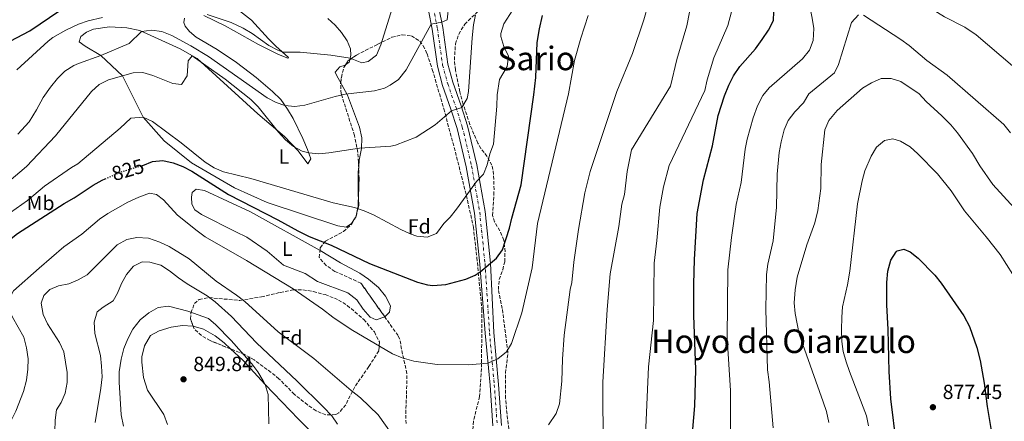
# Model space of a CAD drawing. Units: metres. Extents: x 621256 to 624714, y 4720240 to 4722614.
# Drawn here: x 621598 to 622079, y 4720582 to 4720778 of the extents above; entities that cross this region are included whole.
import ezdxf
from ezdxf.enums import TextEntityAlignment as Align

# ---------------------------------------------------------------- set-up
doc = ezdxf.new("R2010")
doc.units = ezdxf.units.M
doc.header["$MEASUREMENT"] = 0
for name, pattern in [('DGN Style 3', [2.435890702152634, 1.739921930109024, -0.6959687720436097]), ('DGN Style 4', [2.7856150101045474, 1.391937544087219, -0.6959687720436097, 0.001739921930109024, -0.6959687720436097]), ('DGN Style 5', [1.217945351076317, 0.5219765790327072, -0.6959687720436097])]:
    doc.linetypes.add(name, pattern=pattern)
for name, color, linetype, lineweight in [('Cota de curva de nivel directora', 7, 'Continuous', 0), ('Cota de punto acotado terreno', 7, 'Continuous', 0), ('Curva de nivel directora', 30, 'Continuous', 30), ('Curva de nivel directora no vista', 30, 'DGN Style 5', 30), ('Curva de nivel intermedia', 30, 'Continuous', 0), ('Eje pista sin pavimentar', 7, 'DGN Style 4', 0), ('Etiqueta de uso rústico', 92, 'Continuous', 0), ('Etiqueta de zona arbolada', 92, 'Continuous', 0), ('Línea de cambio de uso (parcela vista)', 92, 'Continuous', 0), ('Línea de pista sin pavimentar', 7, 'Continuous', 0), ('Pista sin pavimentar', 9, 'Continuous', 0), ('Punto acotado terreno (símbolo)', 7, 'Continuous', 0), ('Texto de Área (paraje) menor', 7, 'Continuous', 0), ('Zona arbolada', 92, 'DGN Style 3', 0)]:
    doc.layers.add(name, color=color, linetype=linetype, lineweight=lineweight)
doc.styles.add('Style-Arial', font='arial.ttf')

# ---------------------------------------------------------------- blocks, each defined once
blk = doc.blocks.new('5PATER')
at = {"layer": 'Punto acotado terreno (símbolo)', "linetype": 'Continuous', "lineweight": 0}
h = blk.add_hatch(color=51, dxfattribs=at)
edge = h.paths.add_edge_path()
edge.add_ellipse((0, 0), major_axis=(-0.1095731443231308, -0.1110710700762829), ratio=0.9994222409660317, start_angle=0, end_angle=360)

msp = doc.modelspace()

# ---------------------------------------------------------------- linework, layer by layer
at = {"layer": 'Curva de nivel directora', "color": 30, "linetype": 'Continuous', "lineweight": 30, "flags": 128}
for points, elevation in [([(621593.2800000003, 4720767.600000001), (621602.8099999988, 4720772.560000001), (621617.5299999998, 4720782.62), (621623.0300000004, 4720785.619999999), (621629.2599999999, 4720787.91), (621636.5499999988, 4720790.100000001), (621643.0499999986, 4720791.75), (621649.3399999985, 4720792.850000001), (621661.7199999992, 4720794.039999999), (621674.2499999995, 4720794.170000001), (621680.8099999998, 4720793.480000001), (621690.4000000011, 4720790.300000002), (621695.229999999, 4720788.930000001), (621697.7300000002, 4720788.540000001), (621707.7100000002, 4720788.480000001), (621722.7599999999, 4720789.54), (621727.7499999986, 4720789.510000001), (621731.2899999992, 4720789.210000001), (621740.2799999992, 4720787.689999999)], 800.0000000000001), ([(621925.9099999988, 4720566.460000002), (621927.8099999985, 4720589.380000002), (621928.3200000004, 4720607.130000001), (621927.3499999981, 4720633.49), (621927.3100000002, 4720648.84), (621927.6299999997, 4720660.890000002), (621928.9500000007, 4720683.310000001), (621931.9799999995, 4720699.800000002), (621936.3899999994, 4720716.330000001), (621939.2799999994, 4720731.270000001), (621942.3399999995, 4720740.820000002), (621944.4499999996, 4720746.130000001), (621946.7099999993, 4720750.59), (621949.8499999996, 4720755.220000001), (621957.4000000001, 4720763.9), (621960.7300000006, 4720768.380000002), (621963.7999999995, 4720772.980000001), (621966.2499999992, 4720777.690000001), (621966.4300000002, 4720781.859999999)], 850.0000000000002), ([(621657.7800000008, 4720706.750000001), (621658.0999999982, 4720706.840000001), (621662.8599999992, 4720708.690000001), (621667.8300000002, 4720709.320000002), (621672.9699999989, 4720708.11), (621677.6399999983, 4720706.320000002), (621682.0899999985, 4720703.960000002), (621699.9999999988, 4720692.550000001), (621724.0699999996, 4720680.220000002), (621733.8899999987, 4720674.840000002), (621739.3600000005, 4720672.160000003), (621750.0400000003, 4720667.920000002), (621768.8600000005, 4720658.810000001), (621792.2599999983, 4720649.720000001), (621797.1299999988, 4720648.470000001), (621799.8600000001, 4720648.090000001), (621806.1599999988, 4720648.699999999), (621815.9600000001, 4720651.16), (621820.5399999999, 4720653.16), (621822.9899999998, 4720654.750000002), (621830.9499999993, 4720661.45), (621833.8799999995, 4720665.520000001), (621837.2599999991, 4720676.210000002), (621838.3099999996, 4720681.090000001), (621842.8899999995, 4720697.41), (621849.2099999984, 4720741.26), (621850.0699999989, 4720749.800000001), (621850.7799999998, 4720766.859999999), (621851.8700000005, 4720773.550000002), (621853.3799999993, 4720780.050000002)], 825.0000000000002), ([(621552.629999999, 4720565.65), (621567.9099999988, 4720586.660000001), (621575.7499999997, 4720600.890000001), (621579.6099999998, 4720610.260000001), (621581.4299999992, 4720615.510000001), (621582.2199999982, 4720620.570000002), (621581.0299999992, 4720623.83), (621575.3099999994, 4720633.2), (621574.7300000006, 4720637.730000001), (621575.3499999995, 4720642.690000001), (621576.599999999, 4720647.78), (621581.9500000001, 4720658.050000001), (621585.0599999991, 4720661.960000004), (621592.8399999999, 4720670.490000002), (621596.7600000004, 4720673.59), (621619.6399999997, 4720688.210000004), (621624.5399999992, 4720690.980000001), (621633.7799999994, 4720697.2), (621638.1400000004, 4720699.640000001), (621639.6600000003, 4720700.289999999)], 825.0000000000001), ([(622026.389999999, 4720570.310000001), (622023.5399999992, 4720592.689999999), (622022.7699999979, 4720606.09), (622022.35, 4720626.590000001), (622021.6300000002, 4720638.689999999), (622021.6999999996, 4720649.550000001), (622022.1100000008, 4720655.109999999), (622023.5300000003, 4720660.440000001), (622026.199999999, 4720664.600000001), (622026.730000001, 4720665.04), (622029.9999999988, 4720665.850000001), (622033.0499999998, 4720664.640000001), (622037.0099999984, 4720661.570000002), (622045.1100000008, 4720653.240000002), (622048.1799999997, 4720649.289999999), (622059.3400000001, 4720633.289999999), (622061.9599999996, 4720628.03), (622065.67, 4720617.750000001), (622067.2999999995, 4720611.460000001), (622069.2599999999, 4720600.390000002), (622070.7199999993, 4720589.050000001), (622072.6900000008, 4720577.220000003)], 875.0000000000002)]:
    msp.add_lwpolyline(points, dxfattribs=dict(at, elevation=elevation))
at = {"layer": 'Curva de nivel directora no vista', "color": 30, "linetype": 'DGN Style 5', "lineweight": 30, "elevation": 825.0000000000005, "flags": 128}
msp.add_lwpolyline([(621639.6600000003, 4720700.289999999), (621648.4299999988, 4720704.02), (621657.7800000008, 4720706.750000001)], dxfattribs=at)
at = {"layer": 'Curva de nivel intermedia', "color": 30, "linetype": 'Continuous', "lineweight": 0, "flags": 128}
for points, elevation in [([(621980.4900000017, 4720758.88), (621983.8300000011, 4720763.23), (621985.7100000009, 4720767.880000001), (621985.920000001, 4720773.82), (621985.0899999995, 4720778.8), (621982.9900000007, 4720789.350000001), (621977.0700000019, 4720810.57), (621976.8000000014, 4720815.57), (621978.0199999998, 4720821.319999999), (621980.8600000006, 4720825.029999998), (621983.1300000015, 4720825.2), (621986.6900000023, 4720823.359999998), (621990.9099999999, 4720820.41), (621995.3899999993, 4720818.180000001), (621999.890000001, 4720815.169999998), (622016.5000000005, 4720801.310000001), (622025.8200000012, 4720794.509999999), (622049.8099999991, 4720779.399999999), (622059.6999999998, 4720774.37), (622065.29, 4720770.739999999), (622083.0500000007, 4720755.489999999)], 855), ([(621689.5800000007, 4720780.57), (621701.2700000008, 4720776.769999998), (621707.1800000005, 4720773.88), (621711.4500000019, 4720771.31), (621719.6399999994, 4720765.51), (621724.0300000015, 4720763.100000001), (621726.4500000001, 4720762.17), (621734.9700000006, 4720762.189999998), (621749.9000000015, 4720760.65), (621759.3699999999, 4720759.26), (621765.0500000016, 4720757.029999999), (621768.2500000001, 4720757.630000001), (621772.1799999997, 4720760.769999999), (621774.4300000004, 4720765.810000001), (621786.3600000017, 4720804.599999999)], 805.0000000000001), ([(621593.4800000014, 4720683.779999998), (621601.6799999999, 4720689.640000001), (621610.0500000007, 4720696.689999999), (621623.1399999999, 4720705.880000002), (621626.2699999993, 4720707.58), (621647.0400000007, 4720725.109999998), (621652.1300000002, 4720729.99), (621658.190000002, 4720730.350000001), (621662.7800000008, 4720728.339999998), (621676.8300000012, 4720717.8), (621688.5599999992, 4720708.470000001), (621692.9500000014, 4720705.709999999), (621697.5700000015, 4720703.760000001), (621710.8399999995, 4720700.470000001), (621751.0599999994, 4720688.55), (621761.4500000007, 4720686.199999998), (621766.1900000017, 4720684.67), (621770.7800000004, 4720682.640000001), (621784.2200000006, 4720675.489999999), (621788.7100000011, 4720673.42), (621791.99, 4720672.220000001), (621797.0500000004, 4720671.699999999), (621801.560000001, 4720673.519999999), (621805.1300000006, 4720678.51), (621808.2400000021, 4720681.46), (621811.3500000011, 4720685.380000001), (621821.120000001, 4720698.900000001), (621824.5900000001, 4720702.619999998), (621826.2799999999, 4720707.07), (621827.5700000018, 4720712.52), (621829.350000001, 4720717.199999998), (621831.1400000014, 4720735.769999998), (621831.2700000011, 4720741.42), (621832.3700000008, 4720748.859999999), (621836.030000002, 4720755.220000001), (621836.7400000006, 4720760.23), (621834.4400000006, 4720764.939999999), (621833.0300000003, 4720769.83), (621833.01, 4720771.34), (621834.5600000012, 4720776.09), (621841.8300000001, 4720787.529999998)], 820.0000000000001), ([(621597.0300000008, 4720722.140000001), (621602.5100000014, 4720728.220000001), (621606.1799999994, 4720734.039999999), (621609.4000000004, 4720739.960000001), (621612.980000001, 4720745.109999999), (621616.3400000005, 4720749.369999999), (621619.9100000003, 4720752.859999998), (621624.3200000002, 4720755.609999999), (621626.6300000013, 4720756.619999998), (621637.480000001, 4720760.599999999), (621651.4300000007, 4720766.359999998), (621657.4099999998, 4720772.329999999), (621662.2500000012, 4720773.009999999), (621667.4300000002, 4720772.26), (621672.3200000006, 4720770.4), (621681.6100000001, 4720765.319999999), (621690.1300000006, 4720760.09), (621718.8300000003, 4720739.91), (621723.2000000001, 4720737.560000001), (621727.5000000006, 4720736.13), (621732.3200000018, 4720735.699999999), (621737.1900000002, 4720736.269999999), (621752.0400000006, 4720740.489999998), (621757.0000000005, 4720741.59), (621771.3400000014, 4720743.249999999), (621776.1100000013, 4720744.680000001), (621778.940000001, 4720746.03), (621783.0300000014, 4720748.899999999), (621786.8100000012, 4720753.619999998), (621798.9300000002, 4720775.930000001), (621804.1699999995, 4720776.859999999), (621806.76, 4720778.039999997), (621807.5300000012, 4720785.579999999)], 810), ([(621856.2600000004, 4720580.039999999), (621860.010000001, 4720585.49), (621861.6400000005, 4720590.220000001), (621862.8899999999, 4720601.319999999), (621863.0800000001, 4720612.050000001), (621863.8900000014, 4720623.800000001), (621866.8399999995, 4720646.210000001), (621867.7300000014, 4720649.62), (621868.7300000006, 4720659.570000002), (621870.9400000012, 4720675.449999999), (621874.0400000013, 4720693.409999999), (621876.6299999997, 4720703.939999999), (621889.7000000009, 4720743.01), (621897.41, 4720761.59), (621902.9600000001, 4720777.949999998), (621905.040000001, 4720785.489999999)], 835), ([(621883.010000001, 4720572.550000001), (621882.8600000013, 4720595.77), (621882.9000000015, 4720600.949999998), (621884.910000001, 4720636.380000001), (621886.4000000019, 4720653.769999999), (621890.6599999998, 4720676.949999999), (621892.1100000005, 4720687.83), (621893.4000000001, 4720692.66), (621894.7400000013, 4720703.899999999), (621896.8500000013, 4720714.390000001), (621915.9000000019, 4720745.640000001), (621919.0399999999, 4720758.689999999), (621923.8400000011, 4720775.099999999), (621925.2900000017, 4720781.769999998)], 840), ([(621903.7800000003, 4720574.899999999), (621905.2000000019, 4720608.32), (621907.6900000019, 4720630.949999999), (621907.8700000007, 4720659.039999999), (621909.3000000013, 4720670.05), (621910.6700000013, 4720686.480000001), (621912.5700000012, 4720696.3), (621915.2400000001, 4720706.76), (621932.6500000021, 4720743.470000001), (621933.7899999998, 4720748.689999999), (621937.0900000012, 4720759.460000001), (621943.8799999994, 4720775.310000001), (621945.6600000008, 4720781.980000001)], 845.0000000000002), ([(621592.6699999999, 4720698.900000001), (621601.1600000014, 4720706.239999999), (621615.4100000006, 4720721.310000001), (621632.9400000012, 4720743.039999999), (621636.7099999997, 4720746.329999999), (621641.3400000011, 4720748.660000001), (621653.2800000014, 4720752.109999999), (621658.1299999994, 4720752.179999999), (621663, 4720750.71), (621672.7300000018, 4720746.91), (621677.0400000013, 4720746.390000001), (621679.7000000012, 4720750.699999999), (621680.2900000013, 4720757.99), (621682.2500000015, 4720760.470000002), (621698.28, 4720749.069999999), (621710.8300000007, 4720739), (621714.4500000017, 4720735.42), (621724.4100000015, 4720723.05), (621727.8700000015, 4720719.270000001), (621731.6500000014, 4720716.119999998), (621735.8700000013, 4720713.850000001), (621739.1300000001, 4720712.929999999), (621744.07, 4720712.560000001), (621749.040000001, 4720712.939999998), (621764.0200000012, 4720715.249999999), (621779.2800000008, 4720716.199999999), (621781.4800000002, 4720716.689999999), (621791.600000001, 4720720.720000001), (621800.9199999997, 4720726.630000001), (621808.9000000014, 4720733.529999998), (621813.8800000013, 4720735.16), (621816.5800000015, 4720739.539999999), (621817.29, 4720742.970000001), (621818.9800000021, 4720769.230000001), (621819.6600000015, 4720775.55), (621820.6900000019, 4720780.449999999)], 815.0000000000001), ([(621596.4600000008, 4720753.529999999), (621611.820000001, 4720767.579999999), (621614.1400000011, 4720769.31), (621620.4000000019, 4720772.949999998), (621626.6600000004, 4720775.81), (621631.360000001, 4720777.51), (621638.3400000014, 4720779.210000001)], 805.0000000000001), ([(621664.8000000014, 4720692.640000001), (621668.2500000005, 4720690.05), (621675.07, 4720682.59), (621684.5500000016, 4720674.810000001), (621688.6100000006, 4720671.88), (621708.7899999998, 4720660.34), (621731.5000000015, 4720646.56), (621745.9299999997, 4720636.619999997), (621750.9200000007, 4720632.67), (621759.8000000013, 4720626.56), (621780.1400000014, 4720614.749999999), (621784.7400000013, 4720612.779999999), (621790.5800000018, 4720611.220000001), (621801.940000001, 4720609.579999999), (621817.2400000008, 4720609.289999999), (621826.7400000005, 4720610.180000001), (621831.6300000009, 4720612.289999999), (621835.8600000021, 4720615.770000001), (621838.1799999999, 4720619.850000001), (621843.35, 4720634.829999999), (621848.2699999996, 4720656.759999999), (621850.9299999995, 4720678.409999999), (621866.0300000004, 4720741.749999999), (621869.0099999999, 4720758.180000001), (621872.1300000001, 4720768.970000001), (621875.7700000014, 4720780.140000001)], 830.0000000000001), ([(621966.1399999997, 4720578.59), (621964.2000000017, 4720601.080000001), (621963.3400000012, 4720606.87), (621962.4400000004, 4720636.640000001), (621962.7800000003, 4720653.560000001), (621963.4800000021, 4720658.509999999), (621966.1500000008, 4720669.910000001), (621967.7600000001, 4720686.470000002), (621968.110000001, 4720702.509999999), (621969.060000001, 4720713.13), (621969.9800000018, 4720718.439999999), (621971.5199999998, 4720724.149999999), (621973.4900000012, 4720728.75), (621976.7200000011, 4720733.100000001), (621980.8800000007, 4720737.440000001), (621983.5800000008, 4720741.91), (621996.0300000008, 4720752.099999999), (621998.1000000006, 4720756.17), (622004.4300000005, 4720776.730000001), (622007.7499999999, 4720780.519999999)], 859.9999999999999), ([(622010.1799999995, 4720780.36), (622028.5599999994, 4720768.439999999), (622032.5900000016, 4720765.480000001), (622041.2500000007, 4720758.09), (622051.0800000011, 4720751.03), (622078.7700000005, 4720726.91), (622082.0899999996, 4720722.699999999)], 859.9999999999999), ([(621945.2000000004, 4720574.609999999), (621945.1900000017, 4720596.82), (621943.6000000001, 4720622.369999998), (621944.0100000014, 4720655.82), (621945.7200000013, 4720671.59), (621947.9400000008, 4720687.77), (621950.4100000006, 4720698.430000001), (621952.3500000008, 4720714.84), (621953.3900000001, 4720719.730000001), (621956.2500000012, 4720730.06), (621958.4300000005, 4720735.9), (621960.9899999998, 4720741.000000001), (621964.1900000006, 4720744.84), (621980.4900000017, 4720758.88)], 855.0000000000002), ([(621993.2400000012, 4720581.189999999), (621992.1100000002, 4720586.46), (621990.5600000012, 4720591.21), (621978.8300000011, 4720624.349999999), (621976.7900000003, 4720634.430000001), (621976.3800000013, 4720639.65), (621976.8500000007, 4720645.939999999), (621977.89, 4720652.219999999), (621982.5700000006, 4720668.029999998), (621986.5300000012, 4720678.789999999), (621987.8700000001, 4720684.84), (621989.3299999996, 4720695.470000001), (621989.6300000015, 4720707.34), (621991.3500000003, 4720724.279999999), (621993.3200000017, 4720728.869999998), (621997.3700000019, 4720733.609999998), (622009.680000001, 4720744.55), (622014.1800000004, 4720747.149999999), (622018.9400000013, 4720749.249999999), (622023.7400000002, 4720749.34), (622028.5300000003, 4720747.92), (622037.5, 4720741.749999999), (622040.8500000006, 4720738.019999999), (622048.5399999997, 4720731.09), (622052.9100000015, 4720726.619999999), (622056.1100000001, 4720722.769999999), (622063.5100000009, 4720712.660000001), (622067.140000001, 4720706.670000001), (622073.3600000013, 4720697.439999999), (622089.0800000012, 4720680.32)], 865), ([(622012.7499999999, 4720579.550000002), (622011.7300000007, 4720584.439999999), (622003.4600000004, 4720606.019999998), (622001.7300000006, 4720610.789999999), (622000.3800000004, 4720615.810000001), (621999.6900000019, 4720620.769999998), (621999.5600000002, 4720626.479999999), (621999.5800000002, 4720632.710000001), (622000.0099999993, 4720637.689999999), (622002.4300000002, 4720648.489999998), (622003.4800000006, 4720655.119999998), (622007.3300000018, 4720688.009999999), (622009.6600000008, 4720699.279999998), (622010.9600000017, 4720704.109999999), (622013.9900000005, 4720711.349999999), (622016.570000002, 4720715.689999999), (622020.5500000007, 4720719.039999999), (622024.5700000017, 4720719.869999999), (622028.2599999999, 4720718.67), (622032.9699999993, 4720715.849999998), (622036.7100000011, 4720712.52), (622046.3300000012, 4720702.699999998), (622053.0400000013, 4720694.42), (622059.5200000011, 4720684.63), (622070.2200000009, 4720671.939999998), (622077.0600000005, 4720663.220000001)], 870.0000000000002), ([(621588.4000000008, 4720571.399999999), (621596.0800000008, 4720586.680000001), (621599.76, 4720596.369999999), (621601.2000000017, 4720601.81), (621601.9100000003, 4720607.23), (621601.9600000017, 4720612.23), (621601.2199999995, 4720617.689999998), (621599.8700000017, 4720622.849999999), (621594.4, 4720632.599999999), (621592.3600000015, 4720637.159999998), (621592.7300000003, 4720641.400000001), (621594.9299999997, 4720645.480000001), (621607.3600000017, 4720656.679999999), (621619.4000000005, 4720666.969999999), (621628.2100000017, 4720673.17), (621636.8600000017, 4720680.539999999), (621641.0300000003, 4720683.310000001), (621650.8099999992, 4720688.9), (621656.110000001, 4720691.359999999), (621661.2600000009, 4720693.21), (621664.8000000014, 4720692.640000001)], 830.0000000000001), ([(621609.7600000001, 4720643.23), (621612.61, 4720646.180000001), (621616.8700000002, 4720648.02), (621621.9100000006, 4720648.869999999), (621626.5100000006, 4720650.829999999), (621630.9100000017, 4720653.279999998), (621645.6100000002, 4720668.029999998), (621650.3100000008, 4720670.57), (621655.2100000003, 4720671.649999999), (621660.8200000006, 4720671.23), (621666.3799999995, 4720669.380000001), (621670.9800000017, 4720667.13), (621680.64, 4720661.130000001), (621693.9300000004, 4720650.25), (621703.9200000016, 4720643.350000001), (621707.8700000012, 4720640.279999999), (621724.2300000006, 4720625.470000001), (621741.570000001, 4720612.5), (621759.9000000019, 4720596.74), (621764.3699999999, 4720593.289999999), (621773.1000000006, 4720584.849999999), (621783.0700000017, 4720570.890000001)], 835), ([(622077.0600000005, 4720663.220000001), (622083.2899999999, 4720653.48), (622088.3700000006, 4720644.230000001), (622096.8200000017, 4720623.300000001), (622098.6900000004, 4720617.399999999), (622101.5400000003, 4720605.58), (622103.0100000009, 4720594.829999999), (622103.4700000014, 4720588.499999999), (622103.9600000009, 4720575.45), (622104.2300000014, 4720552.859999998), (622105.2700000008, 4720536.73), (622105.7600000004, 4720508.210000001), (622105.2800000019, 4720481.239999999), (622103.9200000007, 4720440.259999999), (622104.6700000018, 4720397.109999999), (622105.1600000013, 4720383.479999999), (622106.5400000003, 4720361.09), (622107.1200000015, 4720328.989999999), (622107.8099999999, 4720318.399999999), (622109.6200000005, 4720301.01), (622111.3200000013, 4720275.789999999), (622113.6000000013, 4720257.980000001), (622113.76, 4720254.119999998)], 870.0000000000002), ([(621634.7300000016, 4720581.100000001), (621637.5999999995, 4720597.929999999), (621638.1300000013, 4720603.499999999), (621637.91, 4720608.67), (621637.32, 4720613.96), (621634.610000001, 4720624.640000001), (621634.26, 4720630.189999999), (621635.8100000012, 4720635.27), (621638.6699999999, 4720637.59), (621643.5400000005, 4720640.699999999), (621645.750000001, 4720644.4), (621647.6900000012, 4720649.109999998), (621650.1299999999, 4720653.569999999), (621653.4700000014, 4720657.539999999), (621657.7300000016, 4720659.759999999), (621661.5200000004, 4720659.570000002), (621666.8500000011, 4720658.02), (621671.0600000002, 4720655.330000001), (621675.4500000001, 4720651.800000002), (621679.6900000002, 4720648.949999999), (621689.4500000011, 4720643.140000001), (621693.4800000011, 4720640.189999999), (621701.3800000002, 4720633.019999999), (621713.5799999998, 4720620.08), (621733.4100000004, 4720601.430000001), (621746.4400000015, 4720588.720000001), (621750.4300000013, 4720584.369999998), (621753.2800000011, 4720580.269999999)], 840), ([(621615.0199999996, 4720576.789999999), (621615.2400000008, 4720582.359999998), (621615.8100000008, 4720587.320000002), (621618.1199999999, 4720590.859999999), (621620.1100000013, 4720595.449999998), (621621.0999999992, 4720600.640000001), (621621.1500000006, 4720605.640000001), (621619.4500000018, 4720615.75), (621617.3600000021, 4720620.300000001), (621611.5199999993, 4720629.38), (621609.3400000001, 4720633.88), (621608.4300000002, 4720639.55), (621609.7600000001, 4720643.23)], 835), ([(621656.7100000002, 4720631.350000001), (621661.070000001, 4720634.829999999), (621665.5700000004, 4720637.310000001), (621670.5999999995, 4720638.029999998), (621679.9900000017, 4720635.659999999), (621690.1500000006, 4720632.060000001), (621693.7400000005, 4720628.84), (621701.1900000002, 4720621.269999999), (621711.290000001, 4720609.909999999), (621714.2300000002, 4720605.899999999), (621716.8800000012, 4720601.57), (621717.8600000002, 4720599.689999998), (621719.2999999997, 4720594.84), (621719.5800000012, 4720580.529999998)], 845.0000000000002), ([(621648.600000001, 4720579.319999998), (621647.4400000009, 4720584.989999999), (621646.5100000009, 4720600.869999998), (621646.4999999999, 4720605.88), (621647.4499999997, 4720612.130000001), (621648.8700000013, 4720617.33), (621650.6799999997, 4720621.99), (621653.1300000016, 4720626.74), (621656.7100000002, 4720631.350000001)], 845.0000000000002)]:
    msp.add_lwpolyline(points, dxfattribs=dict(at, elevation=elevation))
at = {"layer": 'Eje pista sin pavimentar', "color": 7, "linetype": 'DGN Style 4', "lineweight": 0}
msp.add_polyline3d([(621798.4200000007, 4720792.369999999, 807.7599999999949), (621802.0199999993, 4720773.810000001, 810.3600000000007), (621804.5799999986, 4720755.869999999, 812.6300000000047), (621807.0599999975, 4720746.689999999, 813.679999999993), (621811.1400000011, 4720735.140000002, 814.8999999999944), (621814.1899999998, 4720725.52, 816.1100000000006), (621818.7099999995, 4720706.61, 818.2700000000042), (621822.6999999991, 4720683.920000001, 821.6499999999944), (621825.3000000009, 4720658.76, 824.1399999999995), (621827.489999997, 4720624.99, 829.029999999999), (621829.8299999972, 4720599.600000001, 831.3999999999943), (621831.28, 4720579.609999999, 833.6100000000007)], dxfattribs=at)
at = {"layer": 'Línea de cambio de uso (parcela vista)', "color": 92, "linetype": 'Continuous', "lineweight": 0, "extrusion": (-0.06192176015065789, 0.2725844170492625, 0.9601371939476974), "elevation": 1249077.88776221, "flags": 128}
msp.add_lwpolyline([(-1652059.436121759, -4287496.307030454), (-1652061.402843309, -4287497.139501649), (-1652061.960578705, -4287498.323277835)], dxfattribs=at)
at = {"layer": 'Línea de cambio de uso (parcela vista)', "color": 92, "linetype": 'Continuous', "lineweight": 0, "extrusion": (0.4732886596631308, 0.05488281649981844, 0.8791960652137409), "elevation": 554078.4612661952, "flags": 128}
msp.add_lwpolyline([(4617641.17473856, -1020701.857813501), (4617644.460849552, -1020703.322783852), (4617647.931639106, -1020703.54903572)], dxfattribs=at)
at = {"layer": 'Línea de cambio de uso (parcela vista)', "color": 92, "linetype": 'Continuous', "lineweight": 0, "extrusion": (-0.03412379255462061, 0.2091600500093206, 0.9772858539147018), "elevation": 966962.7771497744, "flags": 128}
msp.add_lwpolyline([(-1373763.291022173, -4455241.433676721), (-1373763.590841935, -4455241.776250158), (-1373763.61908308, -4455241.840895558)], dxfattribs=at)
at = {"layer": 'Línea de cambio de uso (parcela vista)', "color": 92, "linetype": 'Continuous', "lineweight": 0, "extrusion": (0.04951737603747725, 0.1875949967863074, 0.9809975263226245), "elevation": 917168.9824768967, "flags": 128}
msp.add_lwpolyline([(603629.3048909009, -4633125.950612081), (603629.304890901, -4633128.31273678)], dxfattribs=at)
at = {"layer": 'Línea de cambio de uso (parcela vista)', "color": 92, "linetype": 'Continuous', "lineweight": 0}
for points in [[(621697.4000000004, 4720788.810000001, 799.9400000000023), (621711.2000000002, 4720777.789999999, 802.429999999993), (621719.4199999999, 4720768.680000001, 803.6499999999943), (621723.1299999999, 4720765.09, 804.1999999999972), (621729.3099999996, 4720759.65, 805.6900000000023), (621728.9299999997, 4720759.199999999, 806.1900000000023), (621724.3600000005, 4720761.01, 806.75), (621714.54, 4720766, 807.3000000000029), (621698.3399999999, 4720775.100000001, 807.6900000000023), (621687.8499999996, 4720780.140000001, 808.0200000000042)], [(621678.4100000003, 4720778.880000001, 808.4600000000065), (621678.1600000003, 4720776.720000001, 808.679999999993), (621678.7999999998, 4720774.850000001, 808.8999999999943), (621680.9500000002, 4720772.220000001, 808.9600000000065), (621684.0899999999, 4720769.449999999, 808.7400000000052), (621694.3200000003, 4720763.470000001, 808.679999999993), (621703.8799999999, 4720757.140000001, 808.679999999993), (621713.5199999996, 4720749.82, 808.679999999993), (621721.4299999997, 4720743.029999999, 808.7400000000052), (621725.4800000006, 4720739, 809.0099999999949), (621728.7699999996, 4720734.34, 810.6199999999953), (621731.5, 4720729.789999999, 811.8899999999995), (621736.2999999998, 4720719.960000001, 814.2700000000042), (621738.54, 4720714.680000001, 814.7700000000042), (621740.1100000005, 4720710.050000001, 815.3800000000047), (621738.6600000003, 4720707.600000001, 816.2100000000065), (621733.9000000004, 4720714, 815.820000000007), (621727.3200000003, 4720720.980000001, 815.5500000000029), (621714.2400000002, 4720732.01, 815.1600000000036), (621684.7000000002, 4720759.050000001, 815.2100000000065), (621676.3200000003, 4720763.9, 814.4900000000052), (621656.5300000003, 4720772.720000001, 809.7899999999936), (621650.3099999996, 4720774.17, 809.3999999999943), (621641.8300000001, 4720774.65, 808.3500000000058), (621633.9299999997, 4720773.42, 808.2400000000052), (621630.4699999997, 4720772.029999999, 808.2400000000052), (621627.8499999996, 4720769.779999999, 808.2400000000052), (621627, 4720767.33, 808.179999999993), (621629.9100000003, 4720765.050000001, 808.5200000000042), (621637.4800000006, 4720760.600000001, 810), (621648.1900000004, 4720750.640000001, 815), (621658.1900000004, 4720730.350000001, 820), (621668.4900000002, 4720718.789999999, 820.7899999999936), (621681.9299999997, 4720708.17, 820.7899999999936), (621702.8399999999, 4720695.91, 820.9499999999972), (621718.8700000001, 4720688.74, 820.7899999999936), (621753.3099999996, 4720677.27, 820.5800000000019), (621757.4699999997, 4720676.619999999, 821.0800000000019), (621760.0999999996, 4720678.380000001, 820.9100000000036), (621761.858, 4720681.131300001, 820.3825999999973)], [(621759.1920999996, 4720758.5219, 805.199099999998), (621759.7300000006, 4720760.789999999, 804.5899999999965), (621759.5199999996, 4720763.779999999, 804.4799999999959), (621757.8499999996, 4720767.680000001, 803.529999999999), (621755.1900000004, 4720771.850000001, 803.2599999999949), (621752.0300000003, 4720775.449999999, 802.3699999999953), (621748.5499999998, 4720778.609999999, 801.929999999993)], [(621754.7651000004, 4720747.2443, 808.9446999999927), (621752.8700000001, 4720750.609999999, 808.7400000000052), (621752.1200000001, 4720752.369999999, 808.2400000000052), (621754.4000000004, 4720755.060000001, 807.0200000000042), (621756.8799999999, 4720755.880000001, 805.8000000000029), (621757.1591999996, 4720756.074899999, 805.7627000000067)], [(621763.5615999997, 4720706.237299999, 816.0887999999978), (621763.8099999996, 4720709.380000001, 815.429999999993), (621765, 4720715.100000001, 815.0500000000029), (621765.0800000001, 4720720.25, 813.8800000000047), (621764, 4720725.49, 813), (621758.1600000003, 4720741.17, 810.1199999999953), (621755.3700000001, 4720746.17, 809.0099999999949), (621754.7651000004, 4720747.2443, 808.9446999999927)], [(621763.4078000003, 4720690.7006, 819.0322000000016), (621763.3099999996, 4720692.380000001, 818.9799999999959), (621763.3499999996, 4720703.560000001, 816.6499999999943), (621763.5615999997, 4720706.237299999, 816.0887999999978)], [(621776.2906, 4720632.822799999, 827.5681999999942), (621772.1299999999, 4720631.4, 828), (621769.2400000002, 4720632.630000001, 827.8899999999995), (621765.7999999998, 4720636.51, 827.779999999999), (621762.6799999997, 4720641.109999999, 827.4499999999972), (621758.25, 4720644.58, 827.3300000000019), (621743.4400000004, 4720650.100000001, 827.3300000000019), (621737.3499999996, 4720653.939999999, 827.2200000000012), (621726.8700000001, 4720658.09, 826.5599999999977), (621718.8499999996, 4720664.99, 826.0599999999977), (621708.8300000001, 4720671.810000001, 825.5099999999949), (621703.4800000006, 4720674.380000001, 825.179999999993), (621686.79, 4720682.859999999, 825.5599999999977), (621683.5499999998, 4720685.130000001, 825.5599999999977), (621681.9500000002, 4720687.82, 825.5599999999977), (621681.8399999999, 4720691.359999999, 825.4499999999972), (621682.1399999997, 4720693.58, 825.179999999993), (621684.1100000005, 4720695.220000001, 825.179999999993), (621688.2699999996, 4720694.619999999, 824.9499999999972), (621710.6900000004, 4720684.130000001, 824.570000000007), (621744.6544000005, 4720665.309699999, 825.1793999999937)], [(621744.6544000005, 4720665.309699999, 825.1793999999937), (621744.6900000004, 4720665.289999999, 825.179999999993), (621754.6500000004, 4720659.140000001, 825.4499999999972), (621764.0800000001, 4720654.140000001, 825.6699999999983), (621768.2800000003, 4720651.27, 826.1699999999983), (621773.1600000003, 4720647.08, 826.3899999999995), (621776.7100000001, 4720642.930000001, 826.8899999999995), (621779.1699999999, 4720638.210000001, 827.5), (621778.6100000005, 4720635.050000001, 827.5), (621776.3700000001, 4720632.850000001, 827.5599999999977), (621776.2906, 4720632.822799999, 827.5681999999942)], [(621670.1900000004, 4720580.24, 849.679999999993), (621668.29, 4720585.02, 849.4100000000036), (621660.3499999996, 4720596.91, 848.029999999999), (621658.4299999997, 4720603.109999999, 847.4400000000023), (621657.5899999999, 4720610.67, 846.7700000000042), (621657.6200000001, 4720613.24, 846.6499999999943), (621658.8300000001, 4720618.619999999, 846.6499999999943), (621661.9000000004, 4720623.76, 846.7299999999959), (621666.04, 4720625.970000001, 846.8800000000047), (621671.8499999996, 4720627.76, 847.4400000000023), (621677.3899999997, 4720628.57, 847.75), (621682.5300000003, 4720628.26, 847.7899999999937), (621682.7004000006, 4720628.214000001, 847.8018000000012)], [(621682.7004000006, 4720628.214000001, 847.8018000000012), (621687.7199999997, 4720626.859999999, 848.1499999999943), (621693.4199999999, 4720623.600000001, 848.2200000000012), (621697.7400000002, 4720620.17, 848.1100000000006), (621700.9570000004, 4720617.156300001, 848.0258999999934)], [(621700.9570000004, 4720617.156300001, 848.0258999999934), (621706.9199999999, 4720611.57, 847.8699999999953), (621717.8600000005, 4720599.689999999, 846.529999999999), (621734.1100000005, 4720582.789999999, 843.6699999999984), (621743.8600000005, 4720573.060000001, 842.4100000000036), (621749.7699999996, 4720569.180000001, 841.3800000000047), (621753.4199999999, 4720565.5, 841.1499999999943), (621755.9299999997, 4720561.600000001, 841.179999999993), (621757.1500000004, 4720557.59, 841.179999999993), (621758.2800000003, 4720547.16, 841.2599999999949), (621757.6399999997, 4720535.789999999, 842.25), (621758.6900000004, 4720518.92, 844.0200000000042), (621761.7800000003, 4720502.02, 845.9600000000064), (621764.0700000003, 4720495.310000001, 847.0599999999978), (621764.9247000003, 4720493.040999999, 847.2400999999956)]]:
    msp.add_polyline3d(points, dxfattribs=at)
at = {"layer": 'Línea de pista sin pavimentar', "color": 7, "linetype": 'Continuous', "lineweight": 0}
for points in [[(621795.8500000001, 4720791.84, 807.7599999999949), (621799.4299999987, 4720773.37, 810.3600000000007), (621802.0100000004, 4720755.340000002, 812.6300000000047), (621804.5499999995, 4720745.910000001, 813.679999999993), (621808.6499999987, 4720734.310000001, 814.8999999999944), (621811.6599999996, 4720724.82, 816.1100000000006), (621816.1400000011, 4720706.08, 818.2700000000042), (621820.1000000018, 4720683.560000001, 821.6499999999944), (621822.6900000002, 4720658.490000002, 824.1399999999995), (621825.3900000004, 4720624.840000001, 829.029999999999), (621827.7300000006, 4720599.42, 831.3999999999943), (621829.1799999991, 4720579.460000002, 833.6100000000007)], [(621833.3799999988, 4720579.760000002, 833.6100000000007), (621831.9299999982, 4720599.770000001, 831.3999999999943), (621829.5900000002, 4720625.140000002, 829.029999999999), (621827.8999999982, 4720659.03, 824.1399999999995), (621825.2899999997, 4720684.28, 821.6499999999944), (621821.2699999987, 4720707.140000002, 818.2700000000042), (621816.7100000011, 4720726.220000002, 816.1100000000006), (621813.6199999999, 4720735.970000002, 814.8999999999944), (621809.5599999985, 4720747.470000002, 813.679999999993), (621807.149999999, 4720756.400000001, 812.6300000000047), (621804.600000001, 4720774.24, 810.3600000000007), (621800.98, 4720792.890000001, 807.7599999999949)]]:
    msp.add_polyline3d(points, dxfattribs=at)
at = {"layer": 'Pista sin pavimentar', "color": 9, "linetype": 'Continuous', "lineweight": 0}
for points in [[(621829.1799999995, 4720579.460000001, 833.6100000000006), (621827.730000001, 4720599.42, 831.3999999999943), (621825.390000001, 4720624.84, 829.029999999999), (621822.6900000006, 4720658.49, 824.1399999999995), (621820.1000000023, 4720683.560000001, 821.6499999999943), (621816.1400000016, 4720706.08, 818.2700000000042), (621811.66, 4720724.819999999, 816.1100000000006), (621808.6499999993, 4720734.310000001, 814.8999999999943), (621804.5499999999, 4720745.910000001, 813.679999999993), (621802.0100000009, 4720755.340000001, 812.6300000000047), (621799.4299999991, 4720773.37, 810.3600000000006), (621795.8500000007, 4720791.84, 807.7599999999949)], [(621800.9800000003, 4720792.890000001, 807.7599999999949), (621804.6000000014, 4720774.239999999, 810.3600000000006), (621807.1499999994, 4720756.4, 812.6300000000047), (621809.5599999991, 4720747.470000001, 813.679999999993), (621813.6200000005, 4720735.970000001, 814.8999999999943), (621816.7100000017, 4720726.220000001, 816.1100000000006), (621821.2699999991, 4720707.140000002, 818.2700000000042), (621825.2900000003, 4720684.28, 821.6499999999943), (621827.8999999987, 4720659.029999999, 824.1399999999995), (621829.5900000007, 4720625.140000002, 829.029999999999), (621831.9299999987, 4720599.770000001, 831.3999999999943), (621833.3799999993, 4720579.760000001, 833.6100000000006)]]:
    msp.add_polyline3d(points, dxfattribs=at)
at = {"layer": 'Zona arbolada', "color": 92, "linetype": 'DGN Style 3', "lineweight": 0, "extrusion": (-0.2090648667519618, 0.2626845634570902, 0.9419600318545063), "elevation": 1110848.121360781, "flags": 128}
msp.add_lwpolyline([(-3426227.214391217, -3114338.464515547), (-3426229.229484749, -3114339.224661423), (-3426230.328824376, -3114339.15317435)], dxfattribs=at)
at = {"layer": 'Zona arbolada', "color": 92, "linetype": 'DGN Style 3', "lineweight": 0, "extrusion": (-0.2128100887950109, 0.2390267327080581, 0.9474059780041343), "elevation": 996836.0589943805, "flags": 128}
msp.add_lwpolyline([(-3603454.098910764, -2948380.493828468), (-3603460.775972591, -2948387.898348754), (-3603464.545070679, -2948392.634092075)], dxfattribs=at)
at = {"layer": 'Zona arbolada', "color": 92, "linetype": 'DGN Style 3', "lineweight": 0, "extrusion": (-0.1876661928034896, 0.2394698747530485, 0.9525941313930099), "elevation": 1014565.834046492, "flags": 128}
msp.add_lwpolyline([(-3401237.643251012, -3173906.727880697), (-3401239.969365822, -3173908.872212113), (-3401242.438946134, -3173911.96282344)], dxfattribs=at)
at = {"layer": 'Zona arbolada', "color": 92, "linetype": 'DGN Style 3', "lineweight": 0, "extrusion": (0.0871191112351382, 0.1494812316409089, 0.9849190940603784), "elevation": 760635.9832986776, "flags": 128}
msp.add_lwpolyline([(1839833.638948582, -4325258.826798234), (1839833.638948582, -4325259.350450608)], dxfattribs=at)
at = {"layer": 'Zona arbolada', "color": 92, "linetype": 'DGN Style 3', "lineweight": 0, "extrusion": (-0.02784931954360365, 0.2145954787941514, 0.9763058925777653), "elevation": 996529.4651619735, "flags": 128}
msp.add_lwpolyline([(-1224127.572966486, -4492200.3602826), (-1224127.87890689, -4492200.766946305), (-1224128.447793308, -4492202.558115077)], dxfattribs=at)
at = {"layer": 'Zona arbolada', "color": 92, "linetype": 'DGN Style 3', "lineweight": 0}
for points in [[(621836.8899999997, 4720577.960000001, 837.9499999999972), (621835.7400000002, 4720587.77, 836.4199999999983), (621835.3700000001, 4720592.92, 835.8999999999943), (621835.3099999996, 4720605.380000001, 835.8999999999943), (621836.4800000006, 4720615.350000001, 835.6199999999953), (621833.7100000001, 4720636.859999999, 832.8099999999977), (621831.7999999998, 4720646.130000001, 831.7100000000065), (621832.1900000004, 4720650.99, 831.279999999999), (621833.9600000001, 4720655.850000001, 830.9600000000065), (621834.9000000004, 4720659.689999999, 830.6000000000058), (621835.0599999996, 4720664.619999999, 829.9100000000036), (621834.5099999999, 4720670.310000001, 829.0500000000029), (621832.5300000003, 4720674.890000001, 828.4199999999983), (621829.9100000003, 4720679.26, 827.8600000000006), (621829.0099999999, 4720682.4, 827.5), (621829.6100000005, 4720692.390000001, 827.8000000000029), (621829.6900000004, 4720695.029999999, 827.5), (621829.6299999999, 4720699.949999999, 826.3699999999953), (621829.1699999999, 4720704.77, 825.1600000000036), (621828.6200000001, 4720706.970000001, 824.6199999999953), (621826.2800000003, 4720711.199999999, 823.3500000000058), (621823.29, 4720715.119999999, 822.179999999993), (621821.8099999996, 4720717.710000001, 821.7400000000052), (621817.8700000001, 4720726.890000001, 821.25), (621814.6100000005, 4720736.800000001, 820.8699999999953), (621812.9900000002, 4720742.82, 820.8600000000006), (621810.8300000001, 4720753.41, 820.8600000000006), (621810.3099999996, 4720758.390000001, 820.8600000000006), (621810.8499999996, 4720766.25, 820.8600000000006), (621812.4699999997, 4720770.939999999, 821.4700000000012), (621815.3499999996, 4720775.850000001, 822.1900000000023), (621822.3300000001, 4720782.600000001, 821.3000000000029)], [(621836.8899999997, 4720577.960000001, 837.9499999999972), (621835.7400000002, 4720587.77, 836.4199999999983), (621835.3700000001, 4720592.92, 835.8999999999943), (621835.3099999996, 4720605.380000001, 835.8999999999943), (621836.4800000006, 4720615.350000001, 835.6199999999953), (621833.7100000001, 4720636.859999999, 832.8099999999977), (621831.7999999998, 4720646.130000001, 831.7100000000065), (621832.1900000004, 4720650.99, 831.279999999999), (621833.9600000001, 4720655.850000001, 830.9600000000065), (621834.9000000004, 4720659.689999999, 830.6000000000058), (621835.0599999996, 4720664.619999999, 829.9100000000036), (621834.5099999999, 4720670.310000001, 829.0500000000029), (621832.5300000003, 4720674.890000001, 828.4199999999983), (621829.9100000003, 4720679.26, 827.8600000000006), (621829.0099999999, 4720682.4, 827.5), (621829.6100000005, 4720692.390000001, 827.8000000000029), (621829.6900000004, 4720695.029999999, 827.5), (621829.6299999999, 4720699.949999999, 826.3699999999953), (621829.1699999999, 4720704.77, 825.1600000000036), (621828.6200000001, 4720706.970000001, 824.6199999999953), (621826.2800000003, 4720711.199999999, 823.3500000000058), (621823.29, 4720715.119999999, 822.179999999993), (621821.8099999996, 4720717.710000001, 821.7400000000052), (621817.8700000001, 4720726.890000001, 821.25), (621814.6100000005, 4720736.800000001, 820.8699999999953), (621812.9900000002, 4720742.82, 820.8600000000006), (621810.8300000001, 4720753.41, 820.8600000000006), (621810.3099999996, 4720758.390000001, 820.8600000000006), (621810.8499999996, 4720766.25, 820.8600000000006), (621812.4699999997, 4720770.939999999, 821.4700000000012), (621815.3499999996, 4720775.850000001, 822.1900000000023), (621822.3300000001, 4720782.600000001, 821.3000000000029)], [(621786.7100000001, 4720580.609999999, 838.5899999999965), (621786.54, 4720585.600000001, 838.5399999999936), (621786.9299999997, 4720595.130000001, 838.429999999993), (621787.1200000001, 4720605.109999999, 837.7700000000042), (621784.4900000002, 4720617.02, 837.1699999999983), (621783.6399999997, 4720621.850000001, 835.8500000000058), (621782.7999999998, 4720623.619999999, 835.429999999993), (621764.6500000004, 4720649.279999999, 832.5899999999965), (621751.9400000004, 4720655.050000001, 831.0399999999936), (621747.6799999997, 4720657.91, 830.779999999999), (621744.3099999996, 4720661.800000001, 830.6000000000058), (621744.7800000003, 4720666.59, 830.2200000000012), (621747.2800000003, 4720669.810000001, 829.9400000000023), (621756.0899999999, 4720674.49, 829.1000000000058), (621760.2199999997, 4720678.32, 828.4700000000012), (621762.3700000001, 4720682.01, 827.7200000000012), (621763.2800000003, 4720686.859999999, 826.679999999993), (621763.7300000006, 4720700.380000001, 823.3699999999953), (621763.5, 4720708.380000001, 821.3000000000029), (621763.0700000003, 4720713.230000001, 820.2700000000042), (621761.5199999996, 4720721.41, 818.8699999999953), (621757.0899999999, 4720735.289999999, 817.320000000007), (621755, 4720741.9, 814.8800000000047), (621754.7199999997, 4720746.880000001, 814.6600000000036), (621755.0899999999, 4720749.869999999, 814.4400000000023), (621756.3399999999, 4720754.76, 813.3300000000019), (621758.29, 4720757.890000001, 812.8899999999995), (621762.4299999997, 4720760.789999999, 813), (621772.9900000002, 4720766.100000001, 813.3300000000019), (621779.7999999998, 4720769.529999999, 815.7700000000042), (621784.75, 4720770.699999999, 815.7200000000012), (621789.3099999996, 4720770.119999999, 815.7700000000042), (621793.3799999999, 4720767.630000001, 817.4100000000036), (621795.1399999997, 4720765.34, 818.1999999999972), (621796.9800000006, 4720761.380000001, 818.6399999999995), (621799.54, 4720753.67, 818.8699999999953), (621800.9500000002, 4720748.949999999, 819.529999999999), (621805.1500000004, 4720734.5, 822.4100000000036), (621810.7999999998, 4720713.33, 823.5200000000042), (621814.4000000004, 4720699.140000001, 826.8099999999977), (621816.7199999997, 4720689.800000001, 828.4400000000023), (621819.5800000001, 4720676.720000001, 829.7100000000065), (621821.2999999998, 4720661.810000001, 829.6600000000036), (621823.7599999999, 4720636.480000001, 831.4900000000052), (621823.5899999999, 4720609.970000001, 835.75), (621823.4500000002, 4720605.01, 836.3300000000019), (621822.6100000005, 4720593.859999999, 837.0099999999949), (621819.6600000003, 4720581.82, 837.9600000000065), (621819.2999999998, 4720576.730000001, 838.2100000000065)], [(621759.1920999996, 4720758.5219, 812.9140000000043), (621762.4299999997, 4720760.789999999, 813), (621772.9900000002, 4720766.100000001, 813.3300000000019), (621779.7999999998, 4720769.529999999, 815.7700000000042), (621784.75, 4720770.699999999, 815.7200000000012), (621789.3099999996, 4720770.119999999, 815.7700000000042), (621793.3799999999, 4720767.630000001, 817.4100000000036), (621795.1399999997, 4720765.34, 818.1999999999972), (621796.9800000006, 4720761.380000001, 818.6399999999995), (621799.54, 4720753.67, 818.8699999999953), (621800.9500000002, 4720748.949999999, 819.529999999999), (621805.1500000004, 4720734.5, 822.4100000000036), (621810.7999999998, 4720713.33, 823.5200000000042), (621814.4000000004, 4720699.140000001, 826.8099999999977), (621816.7199999997, 4720689.800000001, 828.4400000000023), (621819.5800000001, 4720676.720000001, 829.7100000000065), (621821.2999999998, 4720661.810000001, 829.6600000000036), (621823.7599999999, 4720636.480000001, 831.4900000000052), (621823.5899999999, 4720609.970000001, 835.75), (621823.4500000002, 4720605.01, 836.3300000000019), (621822.6100000005, 4720593.859999999, 837.0099999999949), (621819.6600000003, 4720581.82, 837.9600000000065), (621819.2999999998, 4720576.730000001, 838.2100000000065)], [(621754.7651000004, 4720747.2443, 814.6331999999966), (621755.0899999999, 4720749.869999999, 814.4400000000023), (621756.3399999999, 4720754.76, 813.3300000000019), (621757.1591999996, 4720756.074899999, 813.1451999999991)], [(621763.5615999997, 4720706.237299999, 821.8543999999966), (621763.5, 4720708.380000001, 821.3000000000029), (621763.0700000003, 4720713.230000001, 820.2700000000042), (621761.5199999996, 4720721.41, 818.8699999999953), (621757.0899999999, 4720735.289999999, 817.320000000007), (621755, 4720741.9, 814.8800000000047), (621754.7199999997, 4720746.880000001, 814.6600000000036), (621754.7651000004, 4720747.2443, 814.6331999999966)], [(621744.6544000005, 4720665.309699999, 830.3215999999958), (621744.7800000003, 4720666.59, 830.2200000000012), (621747.2800000003, 4720669.810000001, 829.9400000000023), (621756.0899999999, 4720674.49, 829.1000000000058), (621760.2199999997, 4720678.32, 828.4700000000012), (621761.858, 4720681.131300001, 827.8986000000006)], [(621776.2906, 4720632.822799999, 834.4113999999972), (621764.6500000004, 4720649.279999999, 832.5899999999965), (621751.9400000004, 4720655.050000001, 831.0399999999936), (621747.6799999997, 4720657.91, 830.779999999999), (621744.3099999996, 4720661.800000001, 830.6000000000058), (621744.6544000005, 4720665.309699999, 830.3215999999958)], [(621682.7004000006, 4720628.214000001, 850.5077000000019), (621681.3499999996, 4720631.77, 849.8399999999965), (621681.5899999999, 4720634.74, 849), (621683.3200000003, 4720639.289999999, 847.4799999999959), (621685.5800000001, 4720641.279999999, 846.6300000000047), (621690.4199999999, 4720642.189999999, 845.4100000000036), (621705.4699999997, 4720640.83, 842.0599999999978), (621716.0099999999, 4720642.600000001, 839.0599999999978), (621725.2300000006, 4720644.730000001, 835.6199999999953), (621731.4100000003, 4720646.02, 833.6900000000023), (621736.3399999999, 4720646.050000001, 833.25), (621741.3799999999, 4720645.16, 833.4700000000012), (621747.1399999997, 4720643.699999999, 833.8500000000058), (621753.75, 4720641.039999999, 834.3300000000019), (621757.9800000006, 4720638.390000001, 834.6900000000023), (621766.0499999998, 4720631.52, 835.529999999999), (621771.2199999997, 4720625.41, 836.3800000000047), (621773.6699999999, 4720620.58, 837.1300000000047), (621773.4299999997, 4720616.140000001, 837.9499999999972), (621768.5199999996, 4720608.480000001, 839.8500000000058), (621761.5899999999, 4720598.58, 840.3200000000071), (621757.2000000002, 4720589.82, 842.279999999999), (621753.9299999997, 4720585.9, 844.529999999999), (621752.3600000005, 4720585.01, 845.050000000003), (621747.4600000001, 4720584.84, 845.2599999999949), (621742.7000000002, 4720586.890000001, 845.3699999999953), (621738.54, 4720589.77, 845.6499999999943), (621732.1500000004, 4720594.91, 846.3200000000071), (621724.5999999996, 4720602.51, 849.7899999999937), (621720.79, 4720605.67, 850.3300000000017), (621712.4800000006, 4720611.720000001, 850.5599999999978), (621707.5099999999, 4720614.52, 850.5700000000071), (621700.9570000004, 4720617.156300001, 850.5700000000071)], [(621786.7100000001, 4720580.609999999, 838.5899999999965), (621786.54, 4720585.600000001, 838.5399999999936), (621786.9299999997, 4720595.130000001, 838.429999999993), (621787.1200000001, 4720605.109999999, 837.7700000000042), (621784.4900000002, 4720617.02, 837.1699999999983), (621783.6399999997, 4720621.850000001, 835.8500000000058), (621782.7999999998, 4720623.619999999, 835.429999999993), (621776.2906, 4720632.822799999, 834.4113999999972)], [(621700.9570000004, 4720617.156300001, 850.5700000000071), (621690.9800000006, 4720621.17, 850.5700000000071), (621686.7199999997, 4720623.65, 850.7100000000064), (621683.1500000004, 4720627.029999999, 850.7299999999959), (621682.7004000006, 4720628.214000001, 850.5077000000019)]]:
    msp.add_polyline3d(points, dxfattribs=at)
msp.add_polyline3d([(621753.75, 4720641.039999999, 834.3300000000019), (621757.9800000006, 4720638.390000001, 834.6900000000023), (621766.0499999998, 4720631.52, 835.529999999999), (621771.2199999997, 4720625.41, 836.3800000000047), (621773.6699999999, 4720620.58, 837.1300000000047), (621773.4299999997, 4720616.140000001, 837.9499999999972), (621768.5199999996, 4720608.480000001, 839.8500000000058), (621761.5899999999, 4720598.58, 840.3200000000071), (621757.2000000002, 4720589.82, 842.279999999999), (621753.9299999997, 4720585.9, 844.529999999999), (621752.3600000005, 4720585.01, 845.050000000003), (621747.4600000001, 4720584.84, 845.2599999999949), (621742.7000000002, 4720586.890000001, 845.3699999999953), (621738.54, 4720589.77, 845.6499999999943), (621732.1500000004, 4720594.91, 846.3200000000071), (621724.5999999996, 4720602.51, 849.7899999999937), (621720.79, 4720605.67, 850.3300000000017), (621712.4800000006, 4720611.720000001, 850.5599999999978), (621707.5099999999, 4720614.52, 850.5700000000071), (621690.9800000006, 4720621.17, 850.5700000000071), (621686.7199999997, 4720623.65, 850.7100000000064), (621683.1500000004, 4720627.029999999, 850.7299999999959), (621681.3499999996, 4720631.77, 849.8399999999965), (621681.5899999999, 4720634.74, 849), (621683.3200000003, 4720639.289999999, 847.4799999999959), (621685.5800000001, 4720641.279999999, 846.6300000000047), (621690.4199999999, 4720642.189999999, 845.4100000000036), (621705.4699999997, 4720640.83, 842.0599999999978), (621716.0099999999, 4720642.600000001, 839.0599999999978), (621725.2300000006, 4720644.730000001, 835.6199999999953), (621731.4100000003, 4720646.02, 833.6900000000023), (621736.3399999999, 4720646.050000001, 833.25), (621741.3799999999, 4720645.16, 833.4700000000012), (621747.1399999997, 4720643.699999999, 833.8500000000058)], close=True, dxfattribs=at)

# ---------------------------------------------------------------- block references
at = {"layer": 'Punto acotado terreno (símbolo)', "color": 7, "linetype": 'Continuous', "lineweight": 0, "xscale": 10, "yscale": 10, "zscale": 10}
for p in [(621677.9600000001, 4720602.280000002, 849.8399999999971), (622044.1499999975, 4720588.630000001, 877.4499999999977)]:
    msp.add_blockref('5PATER', p, dxfattribs=at)

# ---------------------------------------------------------------- texts
at = {"layer": 'Cota de curva de nivel directora', "color": 7, "linetype": 'Continuous', "lineweight": 0, "style": 'Style-Arial'}
msp.add_text('825', height=7.000000000000002, rotation=16.25793, dxfattribs=at).set_placement((621650.7507740849, 4720704.693979684, 825), align=Align.MIDDLE_CENTER)
at = {"layer": 'Cota de punto acotado terreno', "color": 7, "linetype": 'Continuous', "lineweight": 0, "style": 'Style-Arial'}
for s, p in [('849.84', (621682.7399999994, 4720606.279999999, 849.8399999999965)), ('877.45', (622048.9200000024, 4720592.630000001, 877.4499999999971))]:
    msp.add_text(s, height=7.000000000000002, dxfattribs=at).set_placement(p)
at = {"layer": 'Etiqueta de uso rústico', "color": 92, "linetype": 'Continuous', "lineweight": 0, "style": 'Style-Arial'}
for s, p in [('L', (621727.0014203792, 4720711.160010002, 816.8300000000019)), ('Mb', (621608.0902462421, 4720688.460010001, 821.679999999993)), ('L', (621728.6614203799, 4720666.120010001, 825.6699999999983))]:
    msp.add_text(s, height=7.000000000000002, dxfattribs=at).set_placement(p, align=Align.MIDDLE_CENTER)
at = {"layer": 'Etiqueta de zona arbolada', "color": 92, "linetype": 'Continuous', "lineweight": 0, "style": 'Style-Arial'}
for p in [(621793.1674413659, 4720677.050010001, 819.570000000007), (621730.527441365, 4720622.63001, 834.8500000000058)]:
    msp.add_text('Fd', height=7.000000000000002, dxfattribs=at).set_placement(p, align=Align.MIDDLE_CENTER)
at = {"layer": 'Texto de Área (paraje) menor', "color": 7, "linetype": 'Continuous', "lineweight": 0, "style": 'Style-Arial'}
for s, p in [('Sario', (621850.3110100685, 4720759.13001, 821.0399999999936)), ('Hoyo de Oianzulo', (621971.173818924, 4720620.87001, 854.3600000000006))]:
    msp.add_text(s, height=11.5, dxfattribs=at).set_placement(p, align=Align.MIDDLE_CENTER)

doc.saveas('drawing.dxf')
